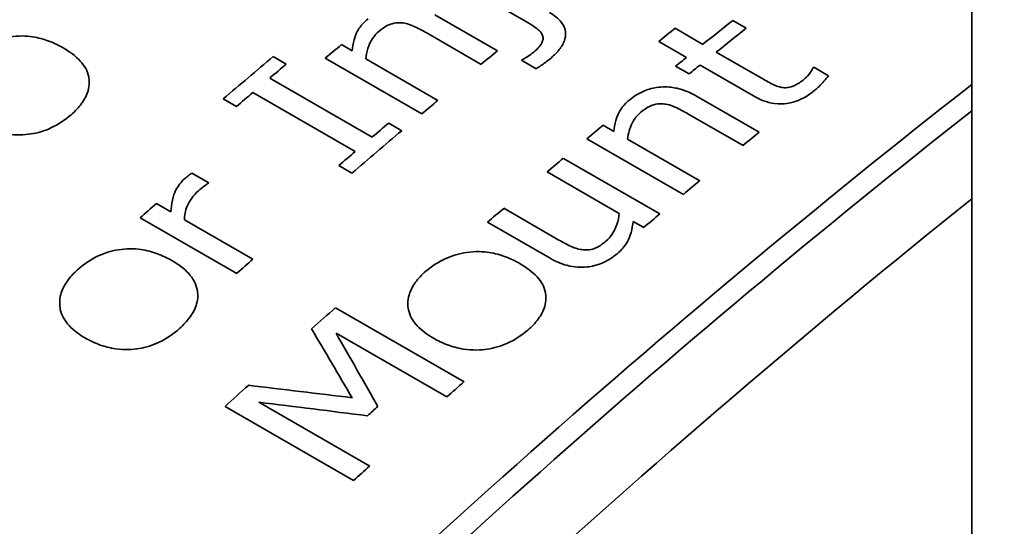
# Model space of a CAD drawing. Units: millimetres. Extents: x 289 to 4428, y 141 to 3222.
# Drawn here: x 3315 to 3325, y 3149 to 3155 of the extents above; entities that cross this region are included whole.
import ezdxf

# ---------------------------------------------------------------- set-up
doc = ezdxf.new("R2010")
doc.units = ezdxf.units.MM
doc.header["$LTSCALE"] = 8
doc.layers.add('実線(中線)', color=5, linetype='Continuous', lineweight=35)

msp = doc.modelspace()

# ---------------------------------------------------------------- linework, layer by layer
at = {"layer": '実線(中線)'}
for p, q in [((3325.041, 3176.6), (3325.041, 3141.723)), ((3320.144, 3155.006), (3319.274, 3155.506)), ((3319.137, 3155.082), (3319.826, 3154.685)), ((3322.412, 3155.02), (3322.56, 3154.935)), ((3319.647, 3154.538), (3319.042, 3154.887)), ((3321.779, 3154.934), (3322.084, 3154.758)), ((3318.11, 3154.755), (3318.229, 3154.687)), ((3321.905, 3154.615), (3321.6, 3154.79)), ((3317.36, 3154.624), (3317.504, 3154.541)), ((3322.231, 3154.673), (3322.737, 3154.382)), ((3318.993, 3153.994), (3317.932, 3154.605)), ((3318.379, 3154.6), (3319.172, 3154.143)), ((3320.251, 3154.49), (3320.091, 3154.583)), ((3321.932, 3154.433), (3321.784, 3154.518)), ((3322.64, 3154.191), (3322.053, 3154.53)), ((3323.304, 3154.507), (3323.465, 3154.414)), ((3317.324, 3154.388), (3318.45, 3153.74)), ((3318.262, 3153.581), (3317.136, 3154.229)), ((3322.015, 3154.189), (3322.704, 3153.792)), ((3316.956, 3154.075), (3316.812, 3154.158)), ((3322.525, 3153.647), (3321.92, 3153.996)), ((3318.63, 3153.893), (3318.774, 3153.809)), ((3320.988, 3153.869), (3321.106, 3153.801)), ((3321.87, 3153.11), (3320.809, 3153.721)), ((3321.256, 3153.715), (3322.049, 3153.258)), ((3318.226, 3153.344), (3318.082, 3153.427)), ((3320.55, 3153.506), (3321.611, 3152.895)), ((3316.466, 3153.343), (3316.652, 3153.236)), ((3321.164, 3152.9), (3320.371, 3153.357)), ((3316.076, 3153.01), (3316.234, 3152.918)), ((3319.896, 3152.957), (3320.501, 3152.608)), ((3316.959, 3152.241), (3315.897, 3152.852)), ((3316.385, 3152.832), (3317.138, 3152.398)), ((3320.406, 3152.408), (3319.717, 3152.805)), ((3321.433, 3152.746), (3321.316, 3152.813)), ((3318.044, 3151.865), (3319.458, 3151.05)), ((3319.27, 3150.885), (3318.052, 3151.586)), ((3317.203, 3150.827), (3318.421, 3150.125)), ((3318.245, 3149.966), (3316.831, 3150.781))]:
    msp.add_line(p, q, dxfattribs=at)
for centre, major_axis, ratio, start_param, end_param in [((3313.954, 3107.231), (-43.665, -75.826), 0.578093, 3.512577, 6.685901), ((3313.954, 3107.231), (-40.172, -69.76), 0.578093, 3.722943, 6.283185), ((3321.733, 3102.752), (40.222, 69.847), 0.578093, 0.725381, 1.164852), ((3322.44, 3102.345), (40.222, 69.847), 0.578093, 0.737804, 1.138256), ((3322.652, 3102.222), (-40.222, -69.847), 0.578093, 3.883123, 4.279848), ((3327.036, 3099.698), (40.222, 69.847), 0.578093, 0.818472, 1.147533), ((3327.248, 3099.576), (-40.222, -69.847), 0.578093, 3.96379, 4.289126), ((3332.922, 3096.308), (40.222, 69.847), 0.578093, 0.968932, 0.974807), ((3333.07, 3096.223), (-40.222, -69.847), 0.578093, 4.110525, 4.1164), ((3332.617, 3096.484), (40.222, 69.847), 0.578093, 0.974807, 0.978003), ((3330.594, 3097.649), (40.222, 69.847), 0.578093, 1.004288, 1.007504), ((3330.241, 3097.852), (40.222, 69.847), 0.578093, 1.011445, 1.021324), ((3331.655, 3097.038), (-40.222, -69.847), 0.578093, 4.134128, 4.137336), ((3332.922, 3096.308), (40.222, 69.847), 0.578093, 0.978003, 0.980156), ((3330.385, 3097.769), (-40.222, -69.847), 0.578093, 4.153038, 4.15628), ((3331.884, 3096.906), (40.222, 69.847), 0.578093, 0.991713, 0.991898), ((3333.07, 3096.223), (-40.222, -69.847), 0.578093, 4.119596, 4.121749), ((3333.814, 3095.795), (40.222, 69.847), 0.578093, 0.968932, 0.969116), ((3334.955, 3095.137), (40.222, 69.847), 0.578093, 0.958313, 1.138256), ((3330.385, 3097.769), (-40.222, -69.847), 0.578093, 4.159669, 4.162916), ((3331.655, 3097.038), (-40.222, -69.847), 0.578093, 4.14588, 4.149097), ((3335.168, 3095.015), (-40.222, -69.847), 0.578093, 4.103686, 4.279848), ((3331.511, 3097.121), (40.222, 69.847), 0.578093, 1.011445, 1.014687), ((3332.922, 3096.308), (40.222, 69.847), 0.578093, 0.994427, 0.997636), ((3331.655, 3097.038), (-40.222, -69.847), 0.578093, 4.153038, 4.162916), ((3333.983, 3095.697), (-40.222, -69.847), 0.578093, 4.124292, 4.127493), ((3331.511, 3097.121), (40.222, 69.847), 0.578093, 1.018076, 1.021324), ((3332.922, 3096.308), (40.222, 69.847), 0.578093, 1.002289, 1.005504), ((3330.785, 3097.539), (-40.222, -69.847), 0.578093, 4.175661, 4.175827), ((3333.983, 3095.697), (-40.222, -69.847), 0.578093, 4.13602, 4.139229), ((3335.875, 3094.608), (-40.222, -69.847), 0.578093, 4.116309, 4.306444), ((3330.594, 3097.649), (40.222, 69.847), 0.578093, 1.041028, 1.044274), ((3332.922, 3096.308), (40.222, 69.847), 0.578093, 1.014067, 1.017291), ((3333.983, 3095.697), (-40.222, -69.847), 0.578093, 4.143882, 4.147097), ((3331.655, 3097.038), (-40.222, -69.847), 0.578093, 4.182621, 4.185866), ((3332.569, 3096.511), (40.222, 69.847), 0.578093, 1.041174, 1.045918), ((3298.48, 3116.142), (68.016, -125.877), 0.239472, 1.71931, 1.72552), ((3299.728, 3115.423), (-64.487, 124.299), 0.238508, 4.87547, 4.882178), ((3333.983, 3095.697), (-40.222, -69.847), 0.578093, 4.182767, 4.186179), ((3332.569, 3096.511), (40.222, 69.847), 0.578093, 1.058558, 1.063241), ((3367.101, 3076.626), (183.459, -45.804), 0.339313, 1.923974, 1.930403), ((3368.038, 3076.087), (185.498, -46.988), 0.33501, 1.92537, 1.932032), ((3333.594, 3095.921), (-40.222, -69.847), 0.578093, 4.192887, 4.194973), ((3333.983, 3095.697), (-40.222, -69.847), 0.578093, 4.201634, 4.204834)]:
    msp.add_ellipse(centre, major_axis=major_axis, ratio=ratio, start_param=start_param, end_param=end_param, dxfattribs=at)
for points, knots in [([(3320.396, 3155.108), (3320.448, 3155.078), (3320.495, 3155.043), (3320.553, 3154.968), (3320.57, 3154.932), (3320.576, 3154.865), (3320.574, 3154.83), (3320.545, 3154.756), (3320.523, 3154.722), (3320.469, 3154.657), (3320.437, 3154.626), (3320.401, 3154.597)], [0, 0, 0, 0, 0.02201931, 0.02201931, 0.03958657, 0.03958657, 0.05171908, 0.05171908, 0.06257321, 0.06257321, 0.07336294, 0.07336294, 0.07336294, 0.07336294]), ([(3318.229, 3154.687), (3318.231, 3154.726), (3318.238, 3154.767), (3318.265, 3154.864), (3318.285, 3154.9), (3318.32, 3154.96), (3318.357, 3155.001), (3318.403, 3155.04)], [0, 0, 0, 0, 0.0170247, 0.0170247, 0.0412197, 0.0412197, 0.1209786, 0.1209786, 0.1209786, 0.1209786]), ([(3318.771, 3154.995), (3318.745, 3154.997), (3318.718, 3154.996), (3318.66, 3154.984), (3318.636, 3154.974), (3318.586, 3154.95), (3318.553, 3154.926), (3318.525, 3154.903)], [0, 0, 0, 0, 0.00820329, 0.00820329, 0.01780403, 0.01780403, 0.04091553, 0.04091553, 0.04091553, 0.04091553]), ([(3319.042, 3154.887), (3318.997, 3154.913), (3318.95, 3154.937), (3318.89, 3154.964), (3318.865, 3154.974), (3318.815, 3154.989), (3318.793, 3154.993), (3318.771, 3154.995)], [0, 0, 0, 0, 0.019057, 0.019057, 0.02317383, 0.02317383, 0.02596044, 0.02596044, 0.02596044, 0.02596044]), ([(3320.321, 3154.854), (3320.315, 3154.871), (3320.305, 3154.887), (3320.282, 3154.912), (3320.268, 3154.924), (3320.211, 3154.966), (3320.177, 3154.987), (3320.144, 3155.006)], [0, 0, 0, 0, 0.00804164, 0.00804164, 0.01361101, 0.01361101, 0.01962, 0.01962, 0.01962, 0.01962]), ([(3314.018, 3154.631), (3314.082, 3154.687), (3314.155, 3154.736), (3314.31, 3154.807), (3314.386, 3154.829), (3314.564, 3154.855), (3314.647, 3154.851), (3314.779, 3154.831), (3314.839, 3154.815), (3314.951, 3154.773), (3315.003, 3154.747), (3315.052, 3154.719)], [0, 0, 0, 0, 0.0278951, 0.0278951, 0.0521223, 0.0521223, 0.0821477, 0.0821477, 0.1103235, 0.1103235, 0.1384068, 0.1384068, 0.1384068, 0.1384068]), ([(3318.525, 3154.903), (3318.497, 3154.879), (3318.474, 3154.853), (3318.408, 3154.755), (3318.387, 3154.67), (3318.379, 3154.6)], [0, 0, 0, 0, 0.01245394, 0.01245394, 0.04400513, 0.04400513, 0.04400513, 0.04400513]), ([(3320.209, 3154.66), (3320.231, 3154.678), (3320.253, 3154.698), (3320.288, 3154.736), (3320.304, 3154.756), (3320.32, 3154.789), (3320.325, 3154.802), (3320.328, 3154.829), (3320.326, 3154.842), (3320.321, 3154.854)], [0, 0, 0, 0, 0.00970875, 0.00970875, 0.0184446, 0.0184446, 0.02417751, 0.02417751, 0.03003799, 0.03003799, 0.03003799, 0.03003799]), ([(3315.052, 3154.719), (3315.123, 3154.678), (3315.19, 3154.63), (3315.287, 3154.523), (3315.32, 3154.465), (3315.339, 3154.37), (3315.345, 3154.315), (3315.311, 3154.199), (3315.287, 3154.152), (3315.222, 3154.065), (3315.183, 3154.024), (3315.139, 3153.985)], [0, 0, 0, 0, 0.03032524, 0.03032524, 0.0585125, 0.0585125, 0.07192845, 0.07192845, 0.08119824, 0.08119824, 0.09016705, 0.09016705, 0.09016705, 0.09016705]), ([(3320.101, 3154.591), (3320.115, 3154.599), (3320.129, 3154.607), (3320.164, 3154.628), (3320.186, 3154.642), (3320.209, 3154.66)], [0, 0, 0, 0, 0.00511713, 0.00511713, 0.01283315, 0.01283315, 0.01283315, 0.01283315]), ([(3320.401, 3154.597), (3320.386, 3154.584), (3320.369, 3154.571), (3320.321, 3154.536), (3320.287, 3154.512), (3320.251, 3154.49)], [0, 0, 0, 0, 0.00684634, 0.00684634, 0.01961379, 0.01961379, 0.01961379, 0.01961379]), ([(3323.185, 3154.365), (3323.203, 3154.379), (3323.218, 3154.394), (3323.258, 3154.438), (3323.277, 3154.468), (3323.294, 3154.498)], [0, 0, 0, 0, 0.0076249, 0.0076249, 0.02132936, 0.02132936, 0.02132936, 0.02132936]), ([(3323.465, 3154.414), (3323.449, 3154.394), (3323.432, 3154.373), (3323.387, 3154.322), (3323.347, 3154.28), (3323.296, 3154.24)], [0, 0, 0, 0, 0.00977241, 0.00977241, 0.02455589, 0.02455589, 0.02455589, 0.02455589]), ([(3321.28, 3154.15), (3321.327, 3154.188), (3321.381, 3154.222), (3321.491, 3154.267), (3321.542, 3154.28), (3321.665, 3154.295), (3321.723, 3154.289), (3321.814, 3154.274), (3321.857, 3154.261), (3321.939, 3154.229), (3321.978, 3154.21), (3322.015, 3154.189)], [0, 0, 0, 0, 0.0202655, 0.0202655, 0.0364895, 0.0364895, 0.0573565, 0.0573565, 0.0788854, 0.0788854, 0.1010678, 0.1010678, 0.1010678, 0.1010678]), ([(3322.737, 3154.382), (3322.773, 3154.361), (3322.824, 3154.332), (3322.87, 3154.31), (3322.887, 3154.302), (3322.929, 3154.289), (3322.948, 3154.286), (3322.968, 3154.283)], [0, 0, 0, 0, 0.01549267, 0.01549267, 0.01790885, 0.01790885, 0.01974099, 0.01974099, 0.01974099, 0.01974099]), ([(3322.968, 3154.283), (3322.986, 3154.281), (3323.004, 3154.281), (3323.046, 3154.288), (3323.065, 3154.294), (3323.114, 3154.314), (3323.15, 3154.337), (3323.185, 3154.365)], [0, 0, 0, 0, 0.00568535, 0.00568535, 0.01266604, 0.01266604, 0.03207869, 0.03207869, 0.03207869, 0.03207869]), ([(3323.296, 3154.24), (3323.252, 3154.205), (3323.203, 3154.173), (3323.102, 3154.129), (3323.055, 3154.115), (3322.97, 3154.103), (3322.925, 3154.1), (3322.829, 3154.113), (3322.788, 3154.125), (3322.711, 3154.153), (3322.675, 3154.172), (3322.64, 3154.191)], [0, 0, 0, 0, 0.01885071, 0.01885071, 0.03388371, 0.03388371, 0.04472942, 0.04472942, 0.05342332, 0.05342332, 0.0625315, 0.0625315, 0.0625315, 0.0625315]), ([(3321.106, 3153.801), (3321.109, 3153.841), (3321.115, 3153.881), (3321.143, 3153.977), (3321.163, 3154.014), (3321.198, 3154.072), (3321.234, 3154.113), (3321.28, 3154.15)], [0, 0, 0, 0, 0.0170966, 0.0170966, 0.0413899, 0.0413899, 0.1200048, 0.1200048, 0.1200048, 0.1200048]), ([(3321.648, 3154.104), (3321.622, 3154.106), (3321.595, 3154.105), (3321.537, 3154.094), (3321.513, 3154.084), (3321.463, 3154.06), (3321.431, 3154.037), (3321.403, 3154.014)], [0, 0, 0, 0, 0.00819807, 0.00819807, 0.01778831, 0.01778831, 0.0408418, 0.0408418, 0.0408418, 0.0408418]), ([(3321.92, 3153.996), (3321.875, 3154.021), (3321.827, 3154.046), (3321.767, 3154.073), (3321.742, 3154.083), (3321.692, 3154.098), (3321.67, 3154.102), (3321.648, 3154.104)], [0, 0, 0, 0, 0.01906566, 0.01906566, 0.02316323, 0.02316323, 0.02592252, 0.02592252, 0.02592252, 0.02592252]), ([(3315.139, 3153.985), (3315.074, 3153.929), (3315, 3153.878), (3314.845, 3153.807), (3314.771, 3153.785), (3314.625, 3153.763), (3314.535, 3153.758), (3314.37, 3153.783), (3314.311, 3153.799), (3314.202, 3153.84), (3314.151, 3153.864), (3314.104, 3153.891)], [0, 0, 0, 0, 0.0284009, 0.0284009, 0.05203501, 0.05203501, 0.07285884, 0.07285884, 0.08549105, 0.08549105, 0.0978126, 0.0978126, 0.0978126, 0.0978126]), ([(3321.403, 3154.014), (3321.374, 3153.991), (3321.351, 3153.964), (3321.281, 3153.861), (3321.263, 3153.771), (3321.256, 3153.715)], [0, 0, 0, 0, 0.01252039, 0.01252039, 0.04665106, 0.04665106, 0.04665106, 0.04665106]), ([(3316.388, 3153.283), (3316.397, 3153.291), (3316.408, 3153.3), (3316.428, 3153.317), (3316.441, 3153.327), (3316.466, 3153.343)], [0, 0, 0, 0, 0.00399992, 0.00399992, 0.008632932, 0.008632932, 0.008632932, 0.008632932]), ([(3316.234, 3152.918), (3316.238, 3152.96), (3316.243, 3153.004), (3316.263, 3153.096), (3316.277, 3153.128), (3316.3, 3153.176), (3316.314, 3153.199), (3316.347, 3153.243), (3316.366, 3153.264), (3316.388, 3153.283)], [0, 0, 0, 0, 0.01723886, 0.01723886, 0.0379821, 0.0379821, 0.05946051, 0.05946051, 0.07973014, 0.07973014, 0.07973014, 0.07973014]), ([(3316.642, 3153.228), (3316.629, 3153.22), (3316.616, 3153.212), (3316.58, 3153.185), (3316.559, 3153.167), (3316.538, 3153.148)], [0, 0, 0, 0, 0.00488134, 0.00488134, 0.01415353, 0.01415353, 0.01415353, 0.01415353]), ([(3316.538, 3153.148), (3316.51, 3153.124), (3316.486, 3153.097), (3316.444, 3153.04), (3316.427, 3153.01), (3316.395, 3152.93), (3316.386, 3152.881), (3316.385, 3152.832)], [0, 0, 0, 0, 0.01232628, 0.01232628, 0.02519514, 0.02519514, 0.04556087, 0.04556087, 0.04556087, 0.04556087]), ([(3321.018, 3152.596), (3321.046, 3152.619), (3321.069, 3152.646), (3321.129, 3152.737), (3321.157, 3152.821), (3321.164, 3152.9)], [0, 0, 0, 0, 0.01233241, 0.01233241, 0.04068341, 0.04068341, 0.04068341, 0.04068341]), ([(3321.316, 3152.813), (3321.312, 3152.773), (3321.305, 3152.732), (3321.278, 3152.632), (3321.258, 3152.597), (3321.225, 3152.539), (3321.186, 3152.497), (3321.14, 3152.458)], [0, 0, 0, 0, 0.0170412, 0.0170412, 0.042486, 0.042486, 0.1438607, 0.1438607, 0.1438607, 0.1438607]), ([(3320.501, 3152.608), (3320.545, 3152.583), (3320.598, 3152.554), (3320.656, 3152.529), (3320.678, 3152.52), (3320.727, 3152.507), (3320.749, 3152.503), (3320.772, 3152.501)], [0, 0, 0, 0, 0.01867013, 0.01867013, 0.02233155, 0.02233155, 0.02506919, 0.02506919, 0.02506919, 0.02506919]), ([(3320.772, 3152.501), (3320.799, 3152.498), (3320.826, 3152.499), (3320.883, 3152.511), (3320.905, 3152.521), (3320.953, 3152.545), (3320.987, 3152.57), (3321.018, 3152.596)], [0, 0, 0, 0, 0.0082826, 0.0082826, 0.01750521, 0.01750521, 0.04036179, 0.04036179, 0.04036179, 0.04036179]), ([(3315.211, 3152.283), (3315.274, 3152.34), (3315.347, 3152.391), (3315.502, 3152.465), (3315.578, 3152.488), (3315.743, 3152.515), (3315.825, 3152.516), (3315.971, 3152.495), (3316.031, 3152.479), (3316.143, 3152.437), (3316.196, 3152.412), (3316.245, 3152.384)], [0, 0, 0, 0, 0.0279425, 0.0279425, 0.0523072, 0.0523072, 0.078297, 0.078297, 0.098853, 0.098853, 0.1192768, 0.1192768, 0.1192768, 0.1192768]), ([(3319.038, 3152.265), (3319.102, 3152.32), (3319.175, 3152.369), (3319.331, 3152.439), (3319.407, 3152.461), (3319.586, 3152.487), (3319.669, 3152.482), (3319.799, 3152.462), (3319.859, 3152.445), (3319.971, 3152.403), (3320.024, 3152.378), (3320.072, 3152.35)], [0, 0, 0, 0, 0.0278854, 0.0278854, 0.052072, 0.052072, 0.0823247, 0.0823247, 0.1109928, 0.1109928, 0.1395974, 0.1395974, 0.1395974, 0.1395974]), ([(3321.14, 3152.458), (3321.116, 3152.437), (3321.089, 3152.418), (3321.031, 3152.382), (3320.998, 3152.365), (3320.941, 3152.342), (3320.916, 3152.334), (3320.864, 3152.321), (3320.837, 3152.316), (3320.809, 3152.313)], [0, 0, 0, 0, 0.01077458, 0.01077458, 0.02157613, 0.02157613, 0.02946112, 0.02946112, 0.03778418, 0.03778418, 0.03778418, 0.03778418]), ([(3316.245, 3152.384), (3316.316, 3152.343), (3316.381, 3152.295), (3316.479, 3152.188), (3316.512, 3152.13), (3316.533, 3152.024), (3316.536, 3151.97), (3316.505, 3151.858), (3316.48, 3151.811), (3316.415, 3151.72), (3316.376, 3151.677), (3316.332, 3151.638)], [0, 0, 0, 0, 0.0300796, 0.0300796, 0.0582951, 0.0582951, 0.0755694, 0.0755694, 0.0890652, 0.0890652, 0.102119, 0.102119, 0.102119, 0.102119]), ([(3320.072, 3152.35), (3320.144, 3152.308), (3320.21, 3152.26), (3320.308, 3152.153), (3320.341, 3152.096), (3320.359, 3151.999), (3320.365, 3151.945), (3320.331, 3151.83), (3320.307, 3151.785), (3320.242, 3151.698), (3320.203, 3151.657), (3320.159, 3151.62)], [0, 0, 0, 0, 0.03041286, 0.03041286, 0.05858756, 0.05858756, 0.07262829, 0.07262829, 0.08247215, 0.08247215, 0.09199757, 0.09199757, 0.09199757, 0.09199757]), ([(3320.809, 3152.313), (3320.775, 3152.309), (3320.741, 3152.309), (3320.672, 3152.313), (3320.631, 3152.319), (3320.554, 3152.34), (3320.522, 3152.351), (3320.462, 3152.377), (3320.433, 3152.392), (3320.406, 3152.408)], [0, 0, 0, 0, 0.01050663, 0.01050663, 0.02148236, 0.02148236, 0.02979865, 0.02979865, 0.03826937, 0.03826937, 0.03826937, 0.03826937]), ([(3315.297, 3151.531), (3315.229, 3151.57), (3315.167, 3151.616), (3315.069, 3151.721), (3315.034, 3151.781), (3315.011, 3151.894), (3315.01, 3151.95), (3315.038, 3152.059), (3315.062, 3152.108), (3315.127, 3152.2), (3315.166, 3152.243), (3315.211, 3152.283)], [0, 0, 0, 0, 0.0287535, 0.0287535, 0.057406, 0.057406, 0.0774864, 0.0774864, 0.0942204, 0.0942204, 0.1105262, 0.1105262, 0.1105262, 0.1105262]), ([(3319.124, 3151.529), (3319.056, 3151.569), (3318.993, 3151.614), (3318.895, 3151.719), (3318.861, 3151.778), (3318.838, 3151.888), (3318.837, 3151.942), (3318.867, 3152.05), (3318.89, 3152.097), (3318.955, 3152.186), (3318.994, 3152.227), (3319.038, 3152.265)], [0, 0, 0, 0, 0.0289857, 0.0289857, 0.0576387, 0.0576387, 0.0768768, 0.0768768, 0.092249, 0.092249, 0.1072474, 0.1072474, 0.1072474, 0.1072474]), ([(3316.332, 3151.638), (3316.267, 3151.58), (3316.193, 3151.527), (3316.038, 3151.454), (3315.964, 3151.43), (3315.819, 3151.406), (3315.73, 3151.4), (3315.565, 3151.423), (3315.506, 3151.439), (3315.395, 3151.479), (3315.344, 3151.504), (3315.297, 3151.531)], [0, 0, 0, 0, 0.02844905, 0.02844905, 0.05222354, 0.05222354, 0.07284385, 0.07284385, 0.08568403, 0.08568403, 0.09816508, 0.09816508, 0.09816508, 0.09816508]), ([(3320.159, 3151.62), (3320.094, 3151.563), (3320.02, 3151.513), (3319.865, 3151.443), (3319.79, 3151.421), (3319.645, 3151.4), (3319.555, 3151.395), (3319.39, 3151.421), (3319.331, 3151.437), (3319.222, 3151.478), (3319.171, 3151.502), (3319.124, 3151.529)], [0, 0, 0, 0, 0.02839103, 0.02839103, 0.0519834, 0.0519834, 0.07278911, 0.07278911, 0.08540742, 0.08540742, 0.09772326, 0.09772326, 0.09772326, 0.09772326])]:
    msp.add_open_spline(points, degree=3, knots=knots, dxfattribs=at)

doc.saveas('drawing.dxf')
